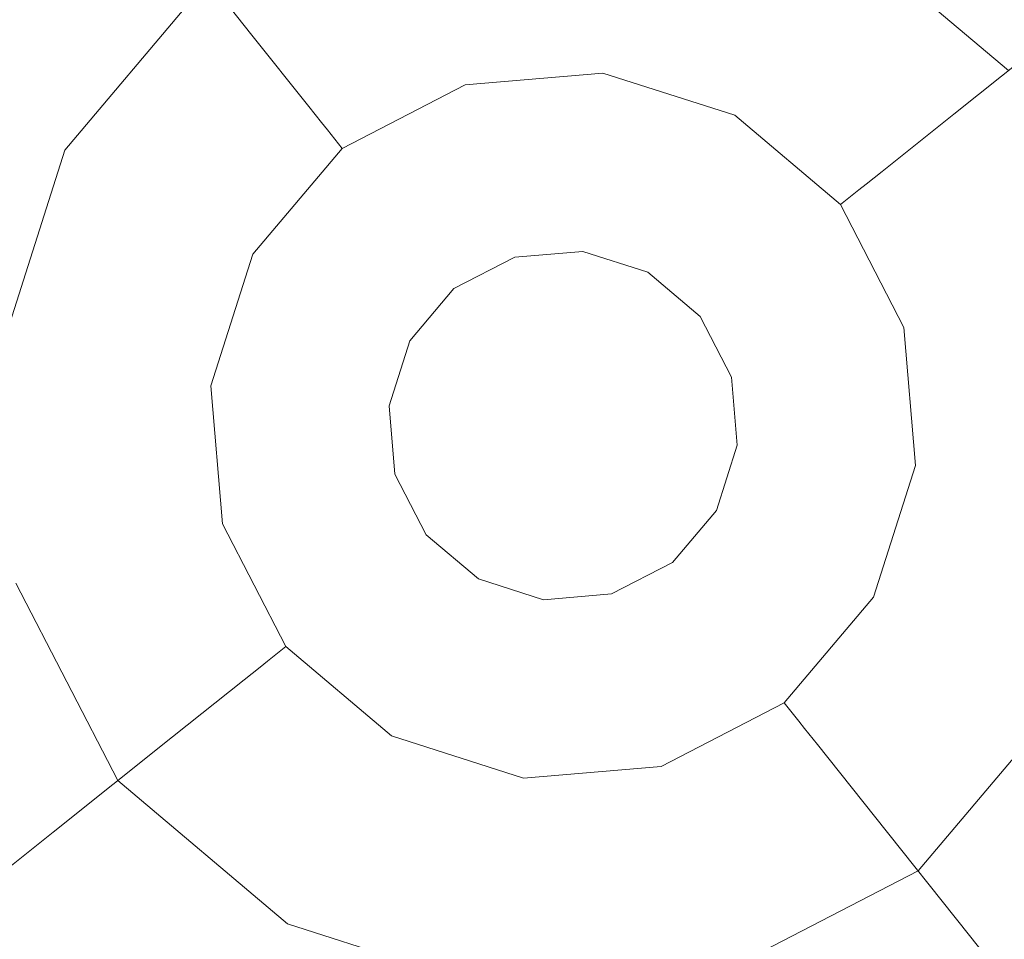
# Model space of a CAD drawing. Extents: x -98 to 245, y -488 to -1.
# Drawn here: x -74 to -70, y -463 to -460 of the extents above; entities that cross this region are included whole.
import ezdxf

# ---------------------------------------------------------------- set-up
doc = ezdxf.new("R2010")
doc.units = 0
doc.header["$LTSCALE"] = 500
doc.header["$MEASUREMENT"] = 0
doc.layers.add('EXC-BLACK', color=7, linetype='Continuous')
doc.layers.add('EXC-DYSZA', color=7, linetype='Continuous')

msp = doc.modelspace()

# ---------------------------------------------------------------- linework, layer by layer
at = {"layer": 'EXC-BLACK', "lineweight": 9, "invisible_edges": 15}
for points in [[(-72.731, -430.3145, 873.4911), (-72.731, -462.3377, 873.4911), (-84.1802, -430.3145, 873.4911), (-72.731, -430.3145, 873.4911)], [(-84.1802, -430.3145, 873.4911), (-72.731, -462.3377, 873.4911), (-84.1802, -462.3388, 873.4911), (-84.1802, -430.3145, 873.4911)], [(-40.706, -430.3145, 873.4911), (-40.706, -462.3346, 873.4911), (-72.731, -430.3145, 873.4911), (-40.706, -430.3145, 873.4911)], [(-72.731, -430.3145, 873.4911), (-40.706, -462.3346, 873.4911), (-72.731, -462.3377, 873.4911), (-72.731, -430.3145, 873.4911)], [(-74.4746, -464.0831, 884.4419), (-65.6714, -455.2799, 884.4453), (-74.4686, -454.4924, 884.4434), (-74.4746, -464.0831, 884.4419)], [(-64.884, -464.0771, 884.4434), (-65.6714, -455.2799, 884.4453), (-74.4746, -464.0831, 884.4419), (-64.884, -464.0771, 884.4434)], [(-72.731, -473.7814, 873.4911), (-84.1802, -462.3388, 873.4911), (-72.731, -462.3377, 873.4911), (-72.731, -473.7814, 873.4911)], [(-84.1802, -473.7858, 873.4911), (-84.1802, -462.3388, 873.4911), (-72.731, -473.7814, 873.4911), (-84.1802, -473.7858, 873.4911)], [(-40.706, -473.7691, 873.4911), (-72.731, -473.7814, 873.4911), (-40.706, -462.3346, 873.4911), (-40.706, -473.7691, 873.4911)], [(-40.706, -462.3346, 873.4911), (-72.731, -473.7814, 873.4911), (-72.731, -462.3377, 873.4911), (-40.706, -462.3346, 873.4911)]]:
    msp.add_3dface(points, dxfattribs=at)
at = {"layer": 'EXC-DYSZA', "lineweight": 9}
for points, invisible_edges in [([(-70.9384, -459.7752, 873.4909), (-70.3503, -460.2718, 873.4909), (-70.4413, -458.8763, 873.4909), (-70.9384, -459.7752, 873.4909)], 14), ([(-70.4413, -458.8763, 873.4909), (-70.3503, -460.2718, 873.4909), (-69.5471, -459.6316, 873.4909), (-70.4413, -458.8763, 873.4909)], 15), ([(-73.6194, -460.5469, 873.4909), (-73.7629, -459.1556, 873.4909), (-74.5183, -460.0498, 873.4909), (-73.6194, -460.5469, 873.4909)], 15), ([(-73.1227, -459.9588, 873.4909), (-73.7629, -459.1556, 873.4909), (-73.6194, -460.5469, 873.4909), (-73.1227, -459.9588, 873.4909)], 11), ([(-72.5181, -459.3303, 871.941), (-72.9716, -460.1484, 870.8909), (-73.3013, -459.7347, 871.941), (-72.5181, -459.3303, 871.941)], 15), ([(-72.3717, -459.8386, 870.8909), (-72.9716, -460.1484, 870.8909), (-72.5181, -459.3303, 871.941), (-72.3717, -459.8386, 870.8909)], 15), ([(-74.5183, -460.0498, 872.991), (-73.3013, -459.7347, 871.941), (-73.8703, -460.4082, 871.941), (-74.5183, -460.0498, 872.991)], 15), ([(-73.3013, -459.7347, 871.941), (-73.4073, -460.6641, 870.8909), (-73.8703, -460.4082, 871.941), (-73.3013, -459.7347, 871.941)], 15), ([(-72.9716, -460.1484, 870.8909), (-73.4073, -460.6641, 870.8909), (-73.3013, -459.7347, 871.941), (-72.9716, -460.1484, 870.8909)], 11), ([(-72.3717, -459.8386, 870.8909), (-71.6989, -459.7821, 870.8909), (-72.284, -460.1436, 869.8408), (-72.3717, -459.8386, 870.8909)], 15), ([(-72.284, -460.1436, 869.8408), (-71.6989, -459.7821, 870.8909), (-71.7346, -460.0975, 869.8408), (-72.284, -460.1436, 869.8408)], 15), ([(-71.6989, -459.7821, 870.8909), (-71.0556, -459.9873, 870.8909), (-71.7346, -460.0975, 869.8408), (-71.6989, -459.7821, 870.8909)], 15), ([(-72.9716, -460.1484, 870.8909), (-72.3717, -459.8386, 870.8909), (-72.7738, -460.3966, 869.8408), (-72.9716, -460.1484, 870.8909)], 11), ([(-72.7738, -460.3966, 869.8408), (-72.3717, -459.8386, 870.8909), (-72.284, -460.1436, 869.8408), (-72.7738, -460.3966, 869.8408)], 15), ([(-71.7346, -460.0975, 869.8408), (-71.0556, -459.9873, 870.8909), (-71.2092, -460.2649, 869.8408), (-71.7346, -460.0975, 869.8408)], 15), ([(-71.0556, -459.9873, 870.8909), (-70.5398, -460.4229, 870.8909), (-71.2092, -460.2649, 869.8408), (-71.0556, -459.9873, 870.8909)], 15), ([(-70.5398, -460.4229, 870.8909), (-71.0556, -459.9873, 870.8909), (-70.1262, -460.0932, 871.941), (-70.5398, -460.4229, 870.8909)], 11), ([(-73.6194, -460.5469, 873.4909), (-74.5183, -460.0498, 873.4909), (-73.8533, -461.2802, 873.4909), (-73.6194, -460.5469, 873.4909)], 11), ([(-69.7217, -460.8765, 871.941), (-70.5398, -460.4229, 870.8909), (-70.1262, -460.0932, 871.941), (-69.7217, -460.8765, 871.941)], 15), ([(-71.7346, -460.0975, 869.8408), (-72.2643, -460.2116, 869.1391), (-72.284, -460.1436, 869.8408), (-71.7346, -460.0975, 869.8408)], 15), ([(-71.7425, -460.1677, 869.1391), (-72.2643, -460.2116, 869.1391), (-71.7346, -460.0975, 869.8408), (-71.7425, -460.1677, 869.1391)], 15), ([(-71.2092, -460.2649, 869.8408), (-71.7425, -460.1677, 869.1391), (-71.7346, -460.0975, 869.8408), (-71.2092, -460.2649, 869.8408)], 15), ([(-73.4073, -460.6641, 870.8909), (-72.9716, -460.1484, 870.8909), (-73.1297, -460.8178, 869.8408), (-73.4073, -460.6641, 870.8909)], 15), ([(-73.1297, -460.8178, 869.8408), (-72.9716, -460.1484, 870.8909), (-72.7738, -460.3966, 869.8408), (-73.1297, -460.8178, 869.8408)], 15), ([(-72.284, -460.1436, 869.8408), (-72.7297, -460.4519, 869.1391), (-72.7738, -460.3966, 869.8408), (-72.284, -460.1436, 869.8408)], 15), ([(-72.2643, -460.2116, 869.1391), (-72.7297, -460.4519, 869.1391), (-72.284, -460.1436, 869.8408), (-72.2643, -460.2116, 869.1391)], 15), ([(-72.2643, -460.2116, 869.1391), (-71.7425, -460.1677, 869.1391), (-72.2553, -460.243, 868.9975), (-72.2643, -460.2116, 869.1391)], 15), ([(-72.2553, -460.243, 868.9975), (-71.7425, -460.1677, 869.1391), (-71.7462, -460.2002, 868.9975), (-72.2553, -460.243, 868.9975)], 15), ([(-71.7425, -460.1677, 869.1391), (-71.2592, -460.3554, 868.9975), (-71.7462, -460.2002, 868.9975), (-71.7425, -460.1677, 869.1391)], 15), ([(-71.2435, -460.3268, 869.1391), (-71.7425, -460.1677, 869.1391), (-71.2092, -460.2649, 869.8408), (-71.2435, -460.3268, 869.1391)], 15), ([(-71.2435, -460.3268, 869.1391), (-71.2592, -460.3554, 868.9975), (-71.7425, -460.1677, 869.1391), (-71.2435, -460.3268, 869.1391)], 15), ([(-72.2643, -460.2116, 869.1391), (-72.7094, -460.4774, 868.9975), (-72.7297, -460.4519, 869.1391), (-72.2643, -460.2116, 869.1391)], 15), ([(-72.2553, -460.243, 868.9975), (-72.7094, -460.4774, 868.9975), (-72.2643, -460.2116, 869.1391), (-72.2553, -460.243, 868.9975)], 15), ([(-71.7552, -460.2807, 868.8779), (-72.2553, -460.243, 868.9975), (-71.7462, -460.2002, 868.9975), (-71.7552, -460.2807, 868.8779)], 15), ([(-71.2592, -460.3554, 868.9975), (-71.7552, -460.2807, 868.8779), (-71.7462, -460.2002, 868.9975), (-71.2592, -460.3554, 868.9975)], 15), ([(-72.2553, -460.243, 868.9975), (-72.2328, -460.3209, 868.8779), (-72.7094, -460.4774, 868.9975), (-72.2553, -460.243, 868.9975)], 15), ([(-72.2328, -460.3209, 868.8779), (-72.2553, -460.243, 868.9975), (-71.7552, -460.2807, 868.8779), (-72.2328, -460.3209, 868.8779)], 11), ([(-70.788, -460.6207, 869.8408), (-71.2435, -460.3268, 869.1391), (-71.2092, -460.2649, 869.8408), (-70.788, -460.6207, 869.8408)], 15), ([(-71.2092, -460.2649, 869.8408), (-70.5398, -460.4229, 870.8909), (-70.788, -460.6207, 869.8408), (-71.2092, -460.2649, 869.8408)], 15), ([(-71.7695, -460.4071, 868.8093), (-72.2328, -460.3209, 868.8779), (-71.7552, -460.2807, 868.8779), (-71.7695, -460.4071, 868.8093)], 15), ([(-71.7695, -460.4071, 868.8093), (-71.7552, -460.2807, 868.8779), (-71.36, -460.5377, 868.8093), (-71.7695, -460.4071, 868.8093)], 15), ([(-71.2985, -460.4264, 868.8779), (-71.7552, -460.2807, 868.8779), (-71.2592, -460.3554, 868.9975), (-71.2985, -460.4264, 868.8779)], 14), ([(-71.36, -460.5377, 868.8093), (-71.7552, -460.2807, 868.8779), (-71.2985, -460.4264, 868.8779), (-71.36, -460.5377, 868.8093)], 15), ([(-72.7094, -460.4774, 868.9975), (-72.2328, -460.3209, 868.8779), (-72.6587, -460.541, 868.8779), (-72.7094, -460.4774, 868.9975)], 15), ([(-72.1977, -460.4431, 868.8093), (-72.6587, -460.541, 868.8779), (-72.2328, -460.3209, 868.8779), (-72.1977, -460.4431, 868.8093)], 13), ([(-72.1977, -460.4431, 868.8093), (-72.2328, -460.3209, 868.8779), (-71.7695, -460.4071, 868.8093), (-72.1977, -460.4431, 868.8093)], 15), ([(-71.2435, -460.3268, 869.1391), (-70.8434, -460.6649, 869.1391), (-71.2592, -460.3554, 868.9975), (-71.2435, -460.3268, 869.1391)], 15), ([(-70.8434, -460.6649, 869.1391), (-71.2435, -460.3268, 869.1391), (-70.788, -460.6207, 869.8408), (-70.8434, -460.6649, 869.1391)], 11), ([(-71.2592, -460.3554, 868.9975), (-70.8689, -460.6852, 868.9975), (-71.2985, -460.4264, 868.8779), (-71.2592, -460.3554, 868.9975)], 15), ([(-71.2592, -460.3554, 868.9975), (-70.8434, -460.6649, 869.1391), (-70.8689, -460.6852, 868.9975), (-71.2592, -460.3554, 868.9975)], 15), ([(-72.7738, -460.3966, 869.8408), (-73.0677, -460.8519, 869.1391), (-73.1297, -460.8178, 869.8408), (-72.7738, -460.3966, 869.8408)], 15), ([(-72.7297, -460.4519, 869.1391), (-73.0677, -460.8519, 869.1391), (-72.7738, -460.3966, 869.8408), (-72.7297, -460.4519, 869.1391)], 11), ([(-73.8703, -460.4082, 871.941), (-73.6125, -461.3074, 870.8909), (-74.1382, -461.2481, 871.941), (-73.8703, -460.4082, 871.941)], 15), ([(-73.4073, -460.6641, 870.8909), (-73.6125, -461.3074, 870.8909), (-73.8703, -460.4082, 871.941), (-73.4073, -460.6641, 870.8909)], 15), ([(-71.7695, -460.4071, 868.8093), (-72.1578, -460.5816, 868.7909), (-72.1977, -460.4431, 868.8093), (-71.7695, -460.4071, 868.8093)], 15), ([(-71.7856, -460.5503, 868.7909), (-72.1578, -460.5816, 868.7909), (-71.7695, -460.4071, 868.8093), (-71.7856, -460.5503, 868.7909)], 15), ([(-71.36, -460.5377, 868.8093), (-71.7856, -460.5503, 868.7909), (-71.7695, -460.4071, 868.8093), (-71.36, -460.5377, 868.8093)], 15), ([(-71.2985, -460.4264, 868.8779), (-71.0317, -460.815, 868.8093), (-71.36, -460.5377, 868.8093), (-71.2985, -460.4264, 868.8779)], 15), ([(-70.9323, -460.7358, 868.8779), (-71.0317, -460.815, 868.8093), (-71.2985, -460.4264, 868.8779), (-70.9323, -460.7358, 868.8779)], 11), ([(-71.2985, -460.4264, 868.8779), (-70.8689, -460.6852, 868.9975), (-70.9323, -460.7358, 868.8779), (-71.2985, -460.4264, 868.8779)], 15), ([(-70.5398, -460.4229, 870.8909), (-70.2301, -461.0228, 870.8909), (-70.788, -460.6207, 869.8408), (-70.5398, -460.4229, 870.8909)], 11), ([(-70.2301, -461.0228, 870.8909), (-70.5398, -460.4229, 870.8909), (-69.7217, -460.8765, 871.941), (-70.2301, -461.0228, 870.8909)], 15), ([(-73.0677, -460.8519, 869.1391), (-72.7297, -460.4519, 869.1391), (-73.039, -460.8678, 868.9975), (-73.0677, -460.8519, 869.1391)], 15), ([(-73.039, -460.8678, 868.9975), (-72.7297, -460.4519, 869.1391), (-72.7094, -460.4774, 868.9975), (-73.039, -460.8678, 868.9975)], 13), ([(-72.5796, -460.6403, 868.8093), (-72.6587, -460.541, 868.8779), (-72.1977, -460.4431, 868.8093), (-72.5796, -460.6403, 868.8093)], 15), ([(-72.5796, -460.6403, 868.8093), (-72.1977, -460.4431, 868.8093), (-72.4898, -460.7531, 868.7909), (-72.5796, -460.6403, 868.8093)], 15), ([(-72.4898, -460.7531, 868.7909), (-72.1977, -460.4431, 868.8093), (-72.1578, -460.5816, 868.7909), (-72.4898, -460.7531, 868.7909)], 15), ([(-72.7094, -460.4774, 868.9975), (-72.6587, -460.541, 868.8779), (-73.039, -460.8678, 868.9975), (-72.7094, -460.4774, 868.9975)], 14), ([(-71.4298, -460.6638, 868.7909), (-71.7856, -460.5503, 868.7909), (-71.36, -460.5377, 868.8093), (-71.4298, -460.6638, 868.7909)], 15), ([(-71.0317, -460.815, 868.8093), (-71.4298, -460.6638, 868.7909), (-71.36, -460.5377, 868.8093), (-71.0317, -460.815, 868.8093)], 15), ([(-73.039, -460.8678, 868.9975), (-72.6587, -460.541, 868.8779), (-72.9682, -460.9071, 868.8779), (-73.039, -460.8678, 868.9975)], 15), ([(-72.5796, -460.6403, 868.8093), (-72.9682, -460.9071, 868.8779), (-72.6587, -460.541, 868.8779), (-72.5796, -460.6403, 868.8093)], 13), ([(-72.1578, -460.5816, 868.7909), (-71.7856, -460.5503, 868.7909), (-72.0609, -460.9182, 868.7909), (-72.1578, -460.5816, 868.7909)], 15), ([(-72.0609, -460.9182, 868.7909), (-71.7856, -460.5503, 868.7909), (-71.825, -460.8983, 868.7909), (-72.0609, -460.9182, 868.7909)], 11), ([(-71.7856, -460.5503, 868.7909), (-71.4298, -460.6638, 868.7909), (-71.825, -460.8983, 868.7909), (-71.7856, -460.5503, 868.7909)], 15), ([(-72.4898, -460.7531, 868.7909), (-72.1578, -460.5816, 868.7909), (-72.2714, -461.0269, 868.7909), (-72.4898, -460.7531, 868.7909)], 15), ([(-72.2714, -461.0269, 868.7909), (-72.1578, -460.5816, 868.7909), (-72.0609, -460.9182, 868.7909), (-72.2714, -461.0269, 868.7909)], 11), ([(-72.8568, -460.9685, 868.8093), (-72.9682, -460.9071, 868.8779), (-72.5796, -460.6403, 868.8093), (-72.8568, -460.9685, 868.8093)], 15), ([(-72.8568, -460.9685, 868.8093), (-72.5796, -460.6403, 868.8093), (-72.7307, -461.0383, 868.7909), (-72.8568, -460.9685, 868.8093)], 15), ([(-72.7307, -461.0383, 868.7909), (-72.5796, -460.6403, 868.8093), (-72.4898, -460.7531, 868.7909), (-72.7307, -461.0383, 868.7909)], 15), ([(-70.5351, -461.1106, 869.8408), (-70.8434, -460.6649, 869.1391), (-70.788, -460.6207, 869.8408), (-70.5351, -461.1106, 869.8408)], 15), ([(-70.788, -460.6207, 869.8408), (-70.2301, -461.0228, 870.8909), (-70.5351, -461.1106, 869.8408), (-70.788, -460.6207, 869.8408)], 15), ([(-73.6125, -461.3074, 870.8909), (-73.4073, -460.6641, 870.8909), (-73.2971, -461.343, 869.8408), (-73.6125, -461.3074, 870.8909)], 15), ([(-73.2971, -461.343, 869.8408), (-73.4073, -460.6641, 870.8909), (-73.1297, -460.8178, 869.8408), (-73.2971, -461.343, 869.8408)], 15), ([(-71.825, -460.8983, 868.7909), (-71.4298, -460.6638, 868.7909), (-71.5993, -460.9703, 868.7909), (-71.825, -460.8983, 868.7909)], 11), ([(-71.4298, -460.6638, 868.7909), (-71.1445, -460.9048, 868.7909), (-71.5993, -460.9703, 868.7909), (-71.4298, -460.6638, 868.7909)], 15), ([(-71.1445, -460.9048, 868.7909), (-71.4298, -460.6638, 868.7909), (-71.0317, -460.815, 868.8093), (-71.1445, -460.9048, 868.7909)], 15), ([(-70.8434, -460.6649, 869.1391), (-70.603, -461.1303, 869.1391), (-70.8689, -460.6852, 868.9975), (-70.8434, -460.6649, 869.1391)], 11), ([(-70.603, -461.1303, 869.1391), (-70.8434, -460.6649, 869.1391), (-70.5351, -461.1106, 869.8408), (-70.603, -461.1303, 869.1391)], 15), ([(-70.8689, -460.6852, 868.9975), (-70.6346, -461.1392, 868.9975), (-70.9323, -460.7358, 868.8779), (-70.8689, -460.6852, 868.9975)], 11), ([(-70.8689, -460.6852, 868.9975), (-70.603, -461.1303, 869.1391), (-70.6346, -461.1392, 868.9975), (-70.8689, -460.6852, 868.9975)], 15), ([(-70.9323, -460.7358, 868.8779), (-70.8346, -461.1968, 868.8093), (-71.0317, -460.815, 868.8093), (-70.9323, -460.7358, 868.8779)], 15), ([(-70.7124, -461.1618, 868.8779), (-70.8346, -461.1968, 868.8093), (-70.9323, -460.7358, 868.8779), (-70.7124, -461.1618, 868.8779)], 11), ([(-70.9323, -460.7358, 868.8779), (-70.6346, -461.1392, 868.9975), (-70.7124, -461.1618, 868.8779), (-70.9323, -460.7358, 868.8779)], 15), ([(-72.7307, -461.0383, 868.7909), (-72.4898, -460.7531, 868.7909), (-72.4242, -461.2078, 868.7909), (-72.7307, -461.0383, 868.7909)], 15), ([(-72.4242, -461.2078, 868.7909), (-72.4898, -460.7531, 868.7909), (-72.2714, -461.0269, 868.7909), (-72.4242, -461.2078, 868.7909)], 11), ([(-73.1297, -460.8178, 869.8408), (-73.2269, -461.3509, 869.1391), (-73.2971, -461.343, 869.8408), (-73.1297, -460.8178, 869.8408)], 15), ([(-73.0677, -460.8519, 869.1391), (-73.2269, -461.3509, 869.1391), (-73.1297, -460.8178, 869.8408), (-73.0677, -460.8519, 869.1391)], 15), ([(-70.8346, -461.1968, 868.8093), (-71.1445, -460.9048, 868.7909), (-71.0317, -460.815, 868.8093), (-70.8346, -461.1968, 868.8093)], 15), ([(-73.0677, -460.8519, 869.1391), (-73.1944, -461.3546, 868.9975), (-73.2269, -461.3509, 869.1391), (-73.0677, -460.8519, 869.1391)], 15), ([(-73.039, -460.8678, 868.9975), (-73.1944, -461.3546, 868.9975), (-73.0677, -460.8519, 869.1391), (-73.039, -460.8678, 868.9975)], 15), ([(-73.039, -460.8678, 868.9975), (-72.9682, -460.9071, 868.8779), (-73.1944, -461.3546, 868.9975), (-73.039, -460.8678, 868.9975)], 15), ([(-73.1944, -461.3546, 868.9975), (-72.9682, -460.9071, 868.8779), (-73.1138, -461.3637, 868.8779), (-73.1944, -461.3546, 868.9975)], 15), ([(-72.9682, -460.9071, 868.8779), (-72.8568, -460.9685, 868.8093), (-73.1138, -461.3637, 868.8779), (-72.9682, -460.9071, 868.8779)], 11), ([(-72.0609, -460.9182, 869.4177), (-72.0609, -460.9182, 868.7909), (-71.825, -460.8983, 869.4177), (-72.0609, -460.9182, 869.4177)], 11), ([(-71.825, -460.8983, 869.4177), (-72.0609, -460.9182, 868.7909), (-71.825, -460.8983, 868.7909), (-71.825, -460.8983, 869.4177)], 15), ([(-71.825, -460.8983, 869.4177), (-71.825, -460.8983, 868.7909), (-71.5993, -460.9703, 869.4177), (-71.825, -460.8983, 869.4177)], 11), ([(-71.5993, -460.9703, 869.4177), (-71.825, -460.8983, 868.7909), (-71.5993, -460.9703, 868.7909), (-71.5993, -460.9703, 869.4177)], 15), ([(-71.5993, -460.9703, 868.7909), (-71.1445, -460.9048, 868.7909), (-71.4184, -461.1232, 868.7909), (-71.5993, -460.9703, 868.7909)], 11), ([(-71.1445, -460.9048, 868.7909), (-70.9731, -461.2368, 868.7909), (-71.4184, -461.1232, 868.7909), (-71.1445, -460.9048, 868.7909)], 15), ([(-70.9731, -461.2368, 868.7909), (-71.1445, -460.9048, 868.7909), (-70.8346, -461.1968, 868.8093), (-70.9731, -461.2368, 868.7909)], 15), ([(-72.2714, -461.0269, 869.4177), (-72.2714, -461.0269, 868.7909), (-72.0609, -460.9182, 869.4177), (-72.2714, -461.0269, 869.4177)], 10), ([(-72.0609, -460.9182, 869.4177), (-72.2714, -461.0269, 868.7909), (-72.0609, -460.9182, 868.7909), (-72.0609, -460.9182, 869.4177)], 15), ([(-73.1138, -461.3637, 868.8779), (-72.8568, -460.9685, 868.8093), (-72.9874, -461.3781, 868.8093), (-73.1138, -461.3637, 868.8779)], 15), ([(-72.7307, -461.0383, 868.7909), (-72.9874, -461.3781, 868.8093), (-72.8568, -460.9685, 868.8093), (-72.7307, -461.0383, 868.7909)], 15), ([(-71.5993, -460.9703, 869.4177), (-71.5993, -460.9703, 868.7909), (-71.4184, -461.1232, 869.4177), (-71.5993, -460.9703, 869.4177)], 11), ([(-71.4184, -461.1232, 869.4177), (-71.5993, -460.9703, 868.7909), (-71.4184, -461.1232, 868.7909), (-71.4184, -461.1232, 869.4177)], 11), ([(-72.8443, -461.3941, 868.7909), (-72.9874, -461.3781, 868.8093), (-72.7307, -461.0383, 868.7909), (-72.8443, -461.3941, 868.7909)], 15), ([(-72.8443, -461.3941, 868.7909), (-72.7307, -461.0383, 868.7909), (-72.4962, -461.4334, 868.7909), (-72.8443, -461.3941, 868.7909)], 15), ([(-72.4962, -461.4334, 868.7909), (-72.7307, -461.0383, 868.7909), (-72.4242, -461.2078, 868.7909), (-72.4962, -461.4334, 868.7909)], 11), ([(-72.4242, -461.2078, 869.4177), (-72.4242, -461.2078, 868.7909), (-72.2714, -461.0269, 869.4177), (-72.4242, -461.2078, 869.4177)], 11), ([(-72.2714, -461.0269, 869.4177), (-72.4242, -461.2078, 868.7909), (-72.2714, -461.0269, 868.7909), (-72.2714, -461.0269, 869.4177)], 15), ([(-70.2301, -461.0228, 870.8909), (-70.1735, -461.6956, 870.8909), (-70.5351, -461.1106, 869.8408), (-70.2301, -461.0228, 870.8909)], 15), ([(-70.4889, -461.66, 869.8408), (-70.603, -461.1303, 869.1391), (-70.5351, -461.1106, 869.8408), (-70.4889, -461.66, 869.8408)], 15), ([(-70.5351, -461.1106, 869.8408), (-70.1735, -461.6956, 870.8909), (-70.4889, -461.66, 869.8408), (-70.5351, -461.1106, 869.8408)], 15), ([(-71.3098, -461.3336, 868.7909), (-71.3098, -461.3336, 869.4177), (-71.4184, -461.1232, 868.7909), (-71.3098, -461.3336, 868.7909)], 11), ([(-71.4184, -461.1232, 868.7909), (-70.9731, -461.2368, 868.7909), (-71.3098, -461.3336, 868.7909), (-71.4184, -461.1232, 868.7909)], 15), ([(-71.4184, -461.1232, 868.7909), (-71.3098, -461.3336, 869.4177), (-71.4184, -461.1232, 869.4177), (-71.4184, -461.1232, 868.7909)], 13), ([(-70.6346, -461.1392, 868.9975), (-70.5916, -461.6484, 868.9975), (-70.7124, -461.1618, 868.8779), (-70.6346, -461.1392, 868.9975)], 15), ([(-70.603, -461.1303, 869.1391), (-70.5591, -461.6521, 869.1391), (-70.6346, -461.1392, 868.9975), (-70.603, -461.1303, 869.1391)], 15), ([(-70.6346, -461.1392, 868.9975), (-70.5591, -461.6521, 869.1391), (-70.5916, -461.6484, 868.9975), (-70.6346, -461.1392, 868.9975)], 15), ([(-70.5591, -461.6521, 869.1391), (-70.603, -461.1303, 869.1391), (-70.4889, -461.66, 869.8408), (-70.5591, -461.6521, 869.1391)], 15), ([(-70.8346, -461.1968, 868.8093), (-70.7124, -461.1618, 868.8779), (-70.7985, -461.6251, 868.8093), (-70.8346, -461.1968, 868.8093)], 15), ([(-70.7985, -461.6251, 868.8093), (-70.7124, -461.1618, 868.8779), (-70.6722, -461.6394, 868.8779), (-70.7985, -461.6251, 868.8093)], 13), ([(-70.7124, -461.1618, 868.8779), (-70.5916, -461.6484, 868.9975), (-70.6722, -461.6394, 868.8779), (-70.7124, -461.1618, 868.8779)], 15), ([(-72.4962, -461.4334, 869.4177), (-72.4962, -461.4334, 868.7909), (-72.4242, -461.2078, 869.4177), (-72.4962, -461.4334, 869.4177)], 11), ([(-72.4242, -461.2078, 869.4177), (-72.4962, -461.4334, 868.7909), (-72.4242, -461.2078, 868.7909), (-72.4242, -461.2078, 869.4177)], 15), ([(-70.7985, -461.6251, 868.8093), (-70.9731, -461.2368, 868.7909), (-70.8346, -461.1968, 868.8093), (-70.7985, -461.6251, 868.8093)], 15), ([(-74.1382, -461.2481, 871.941), (-73.6125, -461.3074, 870.8909), (-74.0643, -462.1265, 871.941), (-74.1382, -461.2481, 871.941)], 15), ([(-70.9731, -461.2368, 868.7909), (-70.9418, -461.6089, 868.7909), (-71.3098, -461.3336, 868.7909), (-70.9731, -461.2368, 868.7909)], 15), ([(-70.9418, -461.6089, 868.7909), (-70.9731, -461.2368, 868.7909), (-70.7985, -461.6251, 868.8093), (-70.9418, -461.6089, 868.7909)], 15), ([(-74.0643, -462.1265, 871.941), (-73.6125, -461.3074, 870.8909), (-73.556, -461.9802, 870.8909), (-74.0643, -462.1265, 871.941)], 15), ([(-73.556, -461.9802, 870.8909), (-73.6125, -461.3074, 870.8909), (-73.2509, -461.8924, 869.8408), (-73.556, -461.9802, 870.8909)], 15), ([(-73.2509, -461.8924, 869.8408), (-73.6125, -461.3074, 870.8909), (-73.2971, -461.343, 869.8408), (-73.2509, -461.8924, 869.8408)], 15), ([(-73.2971, -461.343, 869.8408), (-73.2269, -461.3509, 869.1391), (-73.2509, -461.8924, 869.8408), (-73.2971, -461.343, 869.8408)], 15), ([(-73.2509, -461.8924, 869.8408), (-73.2269, -461.3509, 869.1391), (-73.183, -461.8728, 869.1391), (-73.2509, -461.8924, 869.8408)], 15), ([(-73.1944, -461.3546, 868.9975), (-73.183, -461.8728, 869.1391), (-73.2269, -461.3509, 869.1391), (-73.1944, -461.3546, 868.9975)], 15), ([(-73.1516, -461.8638, 868.9975), (-73.183, -461.8728, 869.1391), (-73.1944, -461.3546, 868.9975), (-73.1516, -461.8638, 868.9975)], 15), ([(-73.1944, -461.3546, 868.9975), (-73.1138, -461.3637, 868.8779), (-73.1516, -461.8638, 868.9975), (-73.1944, -461.3546, 868.9975)], 15), ([(-71.3098, -461.3336, 869.4177), (-71.3098, -461.3336, 868.7909), (-71.2898, -461.5696, 869.4177), (-71.3098, -461.3336, 869.4177)], 11), ([(-71.3098, -461.3336, 868.7909), (-70.9418, -461.6089, 868.7909), (-71.2898, -461.5696, 868.7909), (-71.3098, -461.3336, 868.7909)], 11), ([(-71.2898, -461.5696, 869.4177), (-71.3098, -461.3336, 868.7909), (-71.2898, -461.5696, 868.7909), (-71.2898, -461.5696, 869.4177)], 15), ([(-73.1516, -461.8638, 868.9975), (-73.1138, -461.3637, 868.8779), (-73.0737, -461.8414, 868.8779), (-73.1516, -461.8638, 868.9975)], 15), ([(-73.1138, -461.3637, 868.8779), (-72.9874, -461.3781, 868.8093), (-73.0737, -461.8414, 868.8779), (-73.1138, -461.3637, 868.8779)], 11), ([(-73.0737, -461.8414, 868.8779), (-72.9874, -461.3781, 868.8093), (-72.9514, -461.8063, 868.8093), (-73.0737, -461.8414, 868.8779)], 15), ([(-72.9514, -461.8063, 868.8093), (-72.9874, -461.3781, 868.8093), (-72.8129, -461.7663, 868.7909), (-72.9514, -461.8063, 868.8093)], 15), ([(-72.8129, -461.7663, 868.7909), (-72.9874, -461.3781, 868.8093), (-72.8443, -461.3941, 868.7909), (-72.8129, -461.7663, 868.7909)], 15), ([(-72.4962, -461.4334, 868.7909), (-72.8129, -461.7663, 868.7909), (-72.8443, -461.3941, 868.7909), (-72.4962, -461.4334, 868.7909)], 15), ([(-72.4763, -461.6694, 868.7909), (-72.8129, -461.7663, 868.7909), (-72.4962, -461.4334, 868.7909), (-72.4763, -461.6694, 868.7909)], 11), ([(-72.4763, -461.6694, 869.4177), (-72.4763, -461.6694, 868.7909), (-72.4962, -461.4334, 869.4177), (-72.4763, -461.6694, 869.4177)], 11), ([(-72.4962, -461.4334, 869.4177), (-72.4763, -461.6694, 868.7909), (-72.4962, -461.4334, 868.7909), (-72.4962, -461.4334, 869.4177)], 15), ([(-71.3619, -461.7952, 868.7909), (-71.3619, -461.7952, 869.4177), (-71.2898, -461.5696, 868.7909), (-71.3619, -461.7952, 868.7909)], 11), ([(-71.2898, -461.5696, 868.7909), (-71.0554, -461.9647, 868.7909), (-71.3619, -461.7952, 868.7909), (-71.2898, -461.5696, 868.7909)], 15), ([(-71.2898, -461.5696, 868.7909), (-71.3619, -461.7952, 869.4177), (-71.2898, -461.5696, 869.4177), (-71.2898, -461.5696, 868.7909)], 13), ([(-70.9418, -461.6089, 868.7909), (-71.0554, -461.9647, 868.7909), (-71.2898, -461.5696, 868.7909), (-70.9418, -461.6089, 868.7909)], 15), ([(-70.7985, -461.6251, 868.8093), (-71.0554, -461.9647, 868.7909), (-70.9418, -461.6089, 868.7909), (-70.7985, -461.6251, 868.8093)], 15), ([(-70.9292, -462.0345, 868.8093), (-71.0554, -461.9647, 868.7909), (-70.7985, -461.6251, 868.8093), (-70.9292, -462.0345, 868.8093)], 15), ([(-70.7985, -461.6251, 868.8093), (-70.6722, -461.6394, 868.8779), (-70.9292, -462.0345, 868.8093), (-70.7985, -461.6251, 868.8093)], 15), ([(-70.9292, -462.0345, 868.8093), (-70.6722, -461.6394, 868.8779), (-70.8179, -462.096, 868.8779), (-70.9292, -462.0345, 868.8093)], 15), ([(-70.6722, -461.6394, 868.8779), (-70.5916, -461.6484, 868.9975), (-70.8179, -462.096, 868.8779), (-70.6722, -461.6394, 868.8779)], 11), ([(-70.8179, -462.096, 868.8779), (-70.5916, -461.6484, 868.9975), (-70.7469, -462.1352, 868.9975), (-70.8179, -462.096, 868.8779)], 15), ([(-70.5916, -461.6484, 868.9975), (-70.7184, -462.1511, 869.1391), (-70.7469, -462.1352, 868.9975), (-70.5916, -461.6484, 868.9975)], 15), ([(-70.5591, -461.6521, 869.1391), (-70.7184, -462.1511, 869.1391), (-70.5916, -461.6484, 868.9975), (-70.5591, -461.6521, 869.1391)], 15), ([(-70.7184, -462.1511, 869.1391), (-70.5591, -461.6521, 869.1391), (-70.6564, -462.1853, 869.8408), (-70.7184, -462.1511, 869.1391)], 15), ([(-70.6564, -462.1853, 869.8408), (-70.5591, -461.6521, 869.1391), (-70.4889, -461.66, 869.8408), (-70.6564, -462.1853, 869.8408)], 15), ([(-70.4889, -461.66, 869.8408), (-70.3787, -462.3389, 870.8909), (-70.6564, -462.1853, 869.8408), (-70.4889, -461.66, 869.8408)], 15), ([(-70.1735, -461.6956, 870.8909), (-70.3787, -462.3389, 870.8909), (-70.4889, -461.66, 869.8408), (-70.1735, -461.6956, 870.8909)], 15), ([(-72.4763, -461.6694, 868.7909), (-72.3676, -461.88, 868.7909), (-72.8129, -461.7663, 868.7909), (-72.4763, -461.6694, 868.7909)], 14), ([(-72.3676, -461.88, 868.7909), (-72.4763, -461.6694, 868.7909), (-72.3676, -461.88, 869.4177), (-72.3676, -461.88, 868.7909)], 11), ([(-72.3676, -461.88, 869.4177), (-72.4763, -461.6694, 868.7909), (-72.4763, -461.6694, 869.4177), (-72.3676, -461.88, 869.4177)], 11), ([(-70.3787, -462.3389, 870.8909), (-70.1735, -461.6956, 870.8909), (-69.9157, -462.5949, 871.941), (-70.3787, -462.3389, 870.8909)], 15), ([(-72.6415, -462.0982, 868.7909), (-72.9514, -461.8063, 868.8093), (-72.8129, -461.7663, 868.7909), (-72.6415, -462.0982, 868.7909)], 15), ([(-72.8129, -461.7663, 868.7909), (-72.3676, -461.88, 868.7909), (-72.6415, -462.0982, 868.7909), (-72.8129, -461.7663, 868.7909)], 15), ([(-71.3619, -461.7952, 869.4177), (-71.3619, -461.7952, 868.7909), (-71.5146, -461.9762, 869.4177), (-71.3619, -461.7952, 869.4177)], 11), ([(-71.3619, -461.7952, 868.7909), (-71.2963, -462.2501, 868.7909), (-71.5146, -461.9762, 868.7909), (-71.3619, -461.7952, 868.7909)], 11), ([(-71.5146, -461.9762, 869.4177), (-71.3619, -461.7952, 868.7909), (-71.5146, -461.9762, 868.7909), (-71.5146, -461.9762, 869.4177)], 15), ([(-71.0554, -461.9647, 868.7909), (-71.2963, -462.2501, 868.7909), (-71.3619, -461.7952, 868.7909), (-71.0554, -461.9647, 868.7909)], 15), ([(-72.9514, -461.8063, 868.8093), (-72.7542, -462.188, 868.8093), (-73.0737, -461.8414, 868.8779), (-72.9514, -461.8063, 868.8093)], 15), ([(-72.7542, -462.188, 868.8093), (-72.9514, -461.8063, 868.8093), (-72.6415, -462.0982, 868.7909), (-72.7542, -462.188, 868.8093)], 15), ([(-72.9172, -462.3178, 868.9975), (-73.183, -461.8728, 869.1391), (-73.1516, -461.8638, 868.9975), (-72.9172, -462.3178, 868.9975)], 15), ([(-73.0737, -461.8414, 868.8779), (-72.8536, -462.2673, 868.8779), (-73.1516, -461.8638, 868.9975), (-73.0737, -461.8414, 868.8779)], 14), ([(-73.1516, -461.8638, 868.9975), (-72.8536, -462.2673, 868.8779), (-72.9172, -462.3178, 868.9975), (-73.1516, -461.8638, 868.9975)], 13), ([(-73.0737, -461.8414, 868.8779), (-72.7542, -462.188, 868.8093), (-72.8536, -462.2673, 868.8779), (-73.0737, -461.8414, 868.8779)], 15), ([(-73.2509, -461.8924, 869.8408), (-72.9979, -462.3823, 869.8408), (-73.556, -461.9802, 870.8909), (-73.2509, -461.8924, 869.8408)], 15), ([(-72.9426, -462.3382, 869.1391), (-73.2509, -461.8924, 869.8408), (-73.183, -461.8728, 869.1391), (-72.9426, -462.3382, 869.1391)], 15), ([(-72.9979, -462.3823, 869.8408), (-73.2509, -461.8924, 869.8408), (-72.9426, -462.3382, 869.1391), (-72.9979, -462.3823, 869.8408)], 11), ([(-72.9426, -462.3382, 869.1391), (-73.183, -461.8728, 869.1391), (-72.9172, -462.3178, 868.9975), (-72.9426, -462.3382, 869.1391)], 11), ([(-72.3676, -461.88, 868.7909), (-72.3562, -462.3392, 868.7909), (-72.6415, -462.0982, 868.7909), (-72.3676, -461.88, 868.7909)], 15), ([(-72.1868, -462.0327, 868.7909), (-72.3562, -462.3392, 868.7909), (-72.3676, -461.88, 868.7909), (-72.1868, -462.0327, 868.7909)], 11), ([(-72.3676, -461.88, 868.7909), (-72.1868, -462.0327, 869.4177), (-72.1868, -462.0327, 868.7909), (-72.3676, -461.88, 868.7909)], 15), ([(-72.3676, -461.88, 869.4177), (-72.1868, -462.0327, 869.4177), (-72.3676, -461.88, 868.7909), (-72.3676, -461.88, 869.4177)], 14), ([(-71.2963, -462.2501, 868.7909), (-71.0554, -461.9647, 868.7909), (-71.2065, -462.3629, 868.8093), (-71.2963, -462.2501, 868.7909)], 15), ([(-71.2065, -462.3629, 868.8093), (-71.0554, -461.9647, 868.7909), (-70.9292, -462.0345, 868.8093), (-71.2065, -462.3629, 868.8093)], 15), ([(-73.556, -461.9802, 870.8909), (-73.2462, -462.5801, 870.8909), (-74.0643, -462.1265, 871.941), (-73.556, -461.9802, 870.8909)], 15), ([(-73.556, -461.9802, 870.8909), (-72.9979, -462.3823, 869.8408), (-73.2462, -462.5801, 870.8909), (-73.556, -461.9802, 870.8909)], 13), ([(-71.5146, -461.9762, 869.4177), (-71.5146, -461.9762, 868.7909), (-71.7251, -462.0848, 869.4177), (-71.5146, -461.9762, 869.4177)], 10), ([(-71.5146, -461.9762, 868.7909), (-71.6282, -462.4215, 868.7909), (-71.7251, -462.0848, 868.7909), (-71.5146, -461.9762, 868.7909)], 11), ([(-71.7251, -462.0848, 869.4177), (-71.5146, -461.9762, 868.7909), (-71.7251, -462.0848, 868.7909), (-71.7251, -462.0848, 869.4177)], 15), ([(-71.2963, -462.2501, 868.7909), (-71.6282, -462.4215, 868.7909), (-71.5146, -461.9762, 868.7909), (-71.2963, -462.2501, 868.7909)], 15), ([(-71.9612, -462.1047, 868.7909), (-72.3562, -462.3392, 868.7909), (-72.1868, -462.0327, 868.7909), (-71.9612, -462.1047, 868.7909)], 11), ([(-72.1868, -462.0327, 869.4177), (-71.9612, -462.1047, 869.4177), (-72.1868, -462.0327, 868.7909), (-72.1868, -462.0327, 869.4177)], 14), ([(-72.1868, -462.0327, 868.7909), (-71.9612, -462.1047, 869.4177), (-71.9612, -462.1047, 868.7909), (-72.1868, -462.0327, 868.7909)], 15), ([(-70.9292, -462.0345, 868.8093), (-70.8179, -462.096, 868.8779), (-71.2065, -462.3629, 868.8093), (-70.9292, -462.0345, 868.8093)], 15), ([(-73.4356, -462.7312, 873.4909), (-73.7888, -462.0473, 873.4909), (-74.2389, -463.3715, 873.4909), (-73.4356, -462.7312, 873.4909)], 14), ([(-72.7542, -462.188, 868.8093), (-72.6415, -462.0982, 868.7909), (-72.426, -462.4654, 868.8093), (-72.7542, -462.188, 868.8093)], 15), ([(-72.426, -462.4654, 868.8093), (-72.6415, -462.0982, 868.7909), (-72.3562, -462.3392, 868.7909), (-72.426, -462.4654, 868.8093)], 15), ([(-72.0004, -462.4527, 868.7909), (-72.3562, -462.3392, 868.7909), (-71.9612, -462.1047, 868.7909), (-72.0004, -462.4527, 868.7909)], 15), ([(-71.6282, -462.4215, 868.7909), (-72.0004, -462.4527, 868.7909), (-71.7251, -462.0848, 868.7909), (-71.6282, -462.4215, 868.7909)], 15), ([(-71.7251, -462.0848, 868.7909), (-72.0004, -462.4527, 868.7909), (-71.9612, -462.1047, 868.7909), (-71.7251, -462.0848, 868.7909)], 11), ([(-71.7251, -462.0848, 869.4177), (-71.7251, -462.0848, 868.7909), (-71.9612, -462.1047, 869.4177), (-71.7251, -462.0848, 869.4177)], 11), ([(-71.9612, -462.1047, 869.4177), (-71.7251, -462.0848, 868.7909), (-71.9612, -462.1047, 868.7909), (-71.9612, -462.1047, 869.4177)], 15), ([(-71.2065, -462.3629, 868.8093), (-70.8179, -462.096, 868.8779), (-71.1273, -462.4622, 868.8779), (-71.2065, -462.3629, 868.8093)], 15), ([(-71.1273, -462.4622, 868.8779), (-70.8179, -462.096, 868.8779), (-71.0768, -462.5256, 868.9975), (-71.1273, -462.4622, 868.8779)], 10), ([(-71.0768, -462.5256, 868.9975), (-70.8179, -462.096, 868.8779), (-70.7469, -462.1352, 868.9975), (-71.0768, -462.5256, 868.9975)], 15), ([(-74.0643, -462.1265, 871.941), (-73.6598, -462.91, 871.941), (-74.7759, -462.3314, 872.991), (-74.0643, -462.1265, 871.941)], 15), ([(-74.0643, -462.1265, 871.941), (-73.2462, -462.5801, 870.8909), (-73.6598, -462.91, 871.941), (-74.0643, -462.1265, 871.941)], 13), ([(-70.7469, -462.1352, 868.9975), (-71.0563, -462.5512, 869.1391), (-71.0768, -462.5256, 868.9975), (-70.7469, -462.1352, 868.9975)], 15), ([(-70.7184, -462.1511, 869.1391), (-71.0563, -462.5512, 869.1391), (-70.7469, -462.1352, 868.9975), (-70.7184, -462.1511, 869.1391)], 15), ([(-71.0563, -462.5512, 869.1391), (-70.7184, -462.1511, 869.1391), (-71.0122, -462.6065, 869.8408), (-71.0563, -462.5512, 869.1391)], 11), ([(-71.0122, -462.6065, 869.8408), (-70.7184, -462.1511, 869.1391), (-70.6564, -462.1853, 869.8408), (-71.0122, -462.6065, 869.8408)], 15), ([(-72.8536, -462.2673, 868.8779), (-72.7542, -462.188, 868.8093), (-72.4875, -462.5766, 868.8779), (-72.8536, -462.2673, 868.8779)], 11), ([(-72.4875, -462.5766, 868.8779), (-72.7542, -462.188, 868.8093), (-72.426, -462.4654, 868.8093), (-72.4875, -462.5766, 868.8779)], 15), ([(-70.6564, -462.1853, 869.8408), (-70.8145, -462.8547, 870.8909), (-71.0122, -462.6065, 869.8408), (-70.6564, -462.1853, 869.8408)], 15), ([(-70.3787, -462.3389, 870.8909), (-70.8145, -462.8547, 870.8909), (-70.6564, -462.1853, 869.8408), (-70.3787, -462.3389, 870.8909)], 15), ([(-72.8536, -462.2673, 868.8779), (-72.5267, -462.6477, 868.9975), (-72.9172, -462.3178, 868.9975), (-72.8536, -462.2673, 868.8779)], 15), ([(-72.4875, -462.5766, 868.8779), (-72.5267, -462.6477, 868.9975), (-72.8536, -462.2673, 868.8779), (-72.4875, -462.5766, 868.8779)], 15), ([(-71.2963, -462.2501, 868.7909), (-71.2065, -462.3629, 868.8093), (-71.6282, -462.4215, 868.7909), (-71.2963, -462.2501, 868.7909)], 15), ([(-74.7759, -462.3314, 872.991), (-73.6598, -462.91, 871.941), (-74.2389, -463.3715, 872.991), (-74.7759, -462.3314, 872.991)], 15), ([(-72.9979, -462.3823, 869.8408), (-72.9426, -462.3382, 869.1391), (-72.5768, -462.7381, 869.8408), (-72.9979, -462.3823, 869.8408)], 15), ([(-72.9172, -462.3178, 868.9975), (-72.5425, -462.6762, 869.1391), (-72.9426, -462.3382, 869.1391), (-72.9172, -462.3178, 868.9975)], 15), ([(-72.5768, -462.7381, 869.8408), (-72.9426, -462.3382, 869.1391), (-72.5425, -462.6762, 869.1391), (-72.5768, -462.7381, 869.8408)], 15), ([(-72.5267, -462.6477, 868.9975), (-72.5425, -462.6762, 869.1391), (-72.9172, -462.3178, 868.9975), (-72.5267, -462.6477, 868.9975)], 15), ([(-72.3562, -462.3392, 868.7909), (-72.0165, -462.596, 868.8093), (-72.426, -462.4654, 868.8093), (-72.3562, -462.3392, 868.7909)], 15), ([(-72.0004, -462.4527, 868.7909), (-72.0165, -462.596, 868.8093), (-72.3562, -462.3392, 868.7909), (-72.0004, -462.4527, 868.7909)], 15), ([(-70.8145, -462.8547, 870.8909), (-70.3787, -462.3389, 870.8909), (-70.4846, -463.2683, 871.941), (-70.8145, -462.8547, 870.8909)], 11), ([(-70.4846, -463.2683, 871.941), (-70.3787, -462.3389, 870.8909), (-69.9157, -462.5949, 871.941), (-70.4846, -463.2683, 871.941)], 15), ([(-71.6282, -462.4215, 868.7909), (-71.2065, -462.3629, 868.8093), (-71.5883, -462.5599, 868.8093), (-71.6282, -462.4215, 868.7909)], 15), ([(-71.2065, -462.3629, 868.8093), (-71.1273, -462.4622, 868.8779), (-71.5883, -462.5599, 868.8093), (-71.2065, -462.3629, 868.8093)], 15), ([(-72.9979, -462.3823, 869.8408), (-72.7303, -463.0159, 870.8909), (-73.2462, -462.5801, 870.8909), (-72.9979, -462.3823, 869.8408)], 15), ([(-72.5768, -462.7381, 869.8408), (-72.7303, -463.0159, 870.8909), (-72.9979, -462.3823, 869.8408), (-72.5768, -462.7381, 869.8408)], 15), ([(-71.5883, -462.5599, 868.8093), (-72.0004, -462.4527, 868.7909), (-71.6282, -462.4215, 868.7909), (-71.5883, -462.5599, 868.8093)], 15), ([(-72.426, -462.4654, 868.8093), (-72.0308, -462.7224, 868.8779), (-72.4875, -462.5766, 868.8779), (-72.426, -462.4654, 868.8093)], 13), ([(-72.0165, -462.596, 868.8093), (-72.0308, -462.7224, 868.8779), (-72.426, -462.4654, 868.8093), (-72.0165, -462.596, 868.8093)], 15), ([(-72.0165, -462.596, 868.8093), (-72.0004, -462.4527, 868.7909), (-71.5883, -462.5599, 868.8093), (-72.0165, -462.596, 868.8093)], 15), ([(-71.5883, -462.5599, 868.8093), (-71.1273, -462.4622, 868.8779), (-71.5531, -462.6821, 868.8779), (-71.5883, -462.5599, 868.8093)], 13), ([(-71.1273, -462.4622, 868.8779), (-71.5307, -462.76, 868.9975), (-71.5531, -462.6821, 868.8779), (-71.1273, -462.4622, 868.8779)], 15), ([(-71.0768, -462.5256, 868.9975), (-71.5307, -462.76, 868.9975), (-71.1273, -462.4622, 868.8779), (-71.0768, -462.5256, 868.9975)], 15), ([(-70.1665, -462.4562, 873.4909), (-70.6634, -463.0442, 873.4909), (-69.2677, -462.9532, 873.4909), (-70.1665, -462.4562, 873.4909)], 14), ([(-71.0768, -462.5256, 868.9975), (-71.5217, -462.7915, 869.1391), (-71.5307, -462.76, 868.9975), (-71.0768, -462.5256, 868.9975)], 15), ([(-71.0563, -462.5512, 869.1391), (-71.5217, -462.7915, 869.1391), (-71.0768, -462.5256, 868.9975), (-71.0563, -462.5512, 869.1391)], 11), ([(-73.2462, -462.5801, 870.8909), (-72.9864, -463.4788, 871.941), (-73.6598, -462.91, 871.941), (-73.2462, -462.5801, 870.8909)], 15), ([(-72.7303, -463.0159, 870.8909), (-72.9864, -463.4788, 871.941), (-73.2462, -462.5801, 870.8909), (-72.7303, -463.0159, 870.8909)], 15), ([(-72.5267, -462.6477, 868.9975), (-72.4875, -462.5766, 868.8779), (-72.0399, -462.8029, 868.9975), (-72.5267, -462.6477, 868.9975)], 15), ([(-72.0399, -462.8029, 868.9975), (-72.4875, -462.5766, 868.8779), (-72.0308, -462.7224, 868.8779), (-72.0399, -462.8029, 868.9975)], 15), ([(-71.5531, -462.6821, 868.8779), (-72.0165, -462.596, 868.8093), (-71.5883, -462.5599, 868.8093), (-71.5531, -462.6821, 868.8779)], 15), ([(-71.5217, -462.7915, 869.1391), (-71.0563, -462.5512, 869.1391), (-71.5022, -462.8594, 869.8408), (-71.5217, -462.7915, 869.1391)], 15), ([(-71.5022, -462.8594, 869.8408), (-71.0563, -462.5512, 869.1391), (-71.0122, -462.6065, 869.8408), (-71.5022, -462.8594, 869.8408)], 15), ([(-72.0308, -462.7224, 868.8779), (-72.0165, -462.596, 868.8093), (-71.5531, -462.6821, 868.8779), (-72.0308, -462.7224, 868.8779)], 11), ([(-71.0122, -462.6065, 869.8408), (-71.4144, -463.1644, 870.8909), (-71.5022, -462.8594, 869.8408), (-71.0122, -462.6065, 869.8408)], 15), ([(-70.8145, -462.8547, 870.8909), (-71.4144, -463.1644, 870.8909), (-71.0122, -462.6065, 869.8408), (-70.8145, -462.8547, 870.8909)], 11), ([(-69.2677, -462.9532, 872.991), (-70.4846, -463.2683, 871.941), (-69.9157, -462.5949, 871.941), (-69.2677, -462.9532, 872.991)], 15), ([(-72.0399, -462.8029, 868.9975), (-72.5425, -462.6762, 869.1391), (-72.5267, -462.6477, 868.9975), (-72.0399, -462.8029, 868.9975)], 15), ([(-72.5425, -462.6762, 869.1391), (-72.0436, -462.8354, 869.1391), (-72.5768, -462.7381, 869.8408), (-72.5425, -462.6762, 869.1391)], 15), ([(-72.0436, -462.8354, 869.1391), (-72.5425, -462.6762, 869.1391), (-72.0399, -462.8029, 868.9975), (-72.0436, -462.8354, 869.1391)], 15), ([(-71.5307, -462.76, 868.9975), (-72.0308, -462.7224, 868.8779), (-71.5531, -462.6821, 868.8779), (-71.5307, -462.76, 868.9975)], 15), ([(-74.2389, -463.3715, 873.4909), (-73.3447, -464.1269, 873.4909), (-73.4356, -462.7312, 873.4909), (-74.2389, -463.3715, 873.4909)], 15), ([(-73.4356, -462.7312, 873.4909), (-73.3447, -464.1269, 873.4909), (-72.8476, -463.228, 873.4909), (-73.4356, -462.7312, 873.4909)], 11), ([(-72.0516, -462.9056, 869.8408), (-72.7303, -463.0159, 870.8909), (-72.5768, -462.7381, 869.8408), (-72.0516, -462.9056, 869.8408)], 15), ([(-72.5768, -462.7381, 869.8408), (-72.0436, -462.8354, 869.1391), (-72.0516, -462.9056, 869.8408), (-72.5768, -462.7381, 869.8408)], 15), ([(-72.0399, -462.8029, 868.9975), (-72.0308, -462.7224, 868.8779), (-71.5307, -462.76, 868.9975), (-72.0399, -462.8029, 868.9975)], 15), ([(-71.5217, -462.7915, 869.1391), (-72.0436, -462.8354, 869.1391), (-71.5307, -462.76, 868.9975), (-71.5217, -462.7915, 869.1391)], 15), ([(-71.5307, -462.76, 868.9975), (-72.0436, -462.8354, 869.1391), (-72.0399, -462.8029, 868.9975), (-71.5307, -462.76, 868.9975)], 15), ([(-72.0436, -462.8354, 869.1391), (-71.5217, -462.7915, 869.1391), (-72.0516, -462.9056, 869.8408), (-72.0436, -462.8354, 869.1391)], 15), ([(-72.0516, -462.9056, 869.8408), (-71.5217, -462.7915, 869.1391), (-71.5022, -462.8594, 869.8408), (-72.0516, -462.9056, 869.8408)], 15), ([(-71.4144, -463.1644, 870.8909), (-70.8145, -462.8547, 870.8909), (-71.2681, -463.6728, 871.941), (-71.4144, -463.1644, 870.8909)], 15), ([(-71.2681, -463.6728, 871.941), (-70.8145, -462.8547, 870.8909), (-70.4846, -463.2683, 871.941), (-71.2681, -463.6728, 871.941)], 15), ([(-71.4144, -463.1644, 870.8909), (-72.0872, -463.221, 870.8909), (-71.5022, -462.8594, 869.8408), (-71.4144, -463.1644, 870.8909)], 15), ([(-71.5022, -462.8594, 869.8408), (-72.0872, -463.221, 870.8909), (-72.0516, -462.9056, 869.8408), (-71.5022, -462.8594, 869.8408)], 15), ([(-74.2389, -463.3715, 872.991), (-73.6598, -462.91, 871.941), (-73.3447, -464.1269, 872.991), (-74.2389, -463.3715, 872.991)], 14), ([(-73.3447, -464.1269, 872.991), (-73.6598, -462.91, 871.941), (-72.9864, -463.4788, 871.941), (-73.3447, -464.1269, 872.991)], 15), ([(-72.0872, -463.221, 870.8909), (-72.7303, -463.0159, 870.8909), (-72.0516, -462.9056, 869.8408), (-72.0872, -463.221, 870.8909)], 15), ([(-69.2677, -462.9532, 873.4909), (-70.6634, -463.0442, 873.4909), (-70.023, -463.8475, 873.4909), (-69.2677, -462.9532, 873.4909)], 15), ([(-70.023, -463.8475, 872.991), (-70.4846, -463.2683, 871.941), (-69.2677, -462.9532, 872.991), (-70.023, -463.8475, 872.991)], 14), ([(-72.7303, -463.0159, 870.8909), (-72.0872, -463.221, 870.8909), (-72.9864, -463.4788, 871.941), (-72.7303, -463.0159, 870.8909)], 15), ([(-71.3473, -463.3973, 873.4909), (-71.0631, -464.3844, 873.4909), (-70.6634, -463.0442, 873.4909), (-71.3473, -463.3973, 873.4909)], 11), ([(-70.6634, -463.0442, 873.4909), (-71.0631, -464.3844, 873.4909), (-70.023, -463.8475, 873.4909), (-70.6634, -463.0442, 873.4909)], 15), ([(-72.0872, -463.221, 870.8909), (-71.4144, -463.1644, 870.8909), (-72.1465, -463.7467, 871.941), (-72.0872, -463.221, 870.8909)], 15), ([(-72.1465, -463.7467, 871.941), (-71.4144, -463.1644, 870.8909), (-71.2681, -463.6728, 871.941), (-72.1465, -463.7467, 871.941)], 15), ([(-72.8476, -463.228, 873.4909), (-73.3447, -464.1269, 873.4909), (-72.1143, -463.4619, 873.4909), (-72.8476, -463.228, 873.4909)], 11), ([(-72.9864, -463.4788, 871.941), (-72.0872, -463.221, 870.8909), (-72.1465, -463.7467, 871.941), (-72.9864, -463.4788, 871.941)], 15), ([(-70.023, -463.8475, 872.991), (-71.2681, -463.6728, 871.941), (-70.4846, -463.2683, 871.941), (-70.023, -463.8475, 872.991)], 15)]:
    msp.add_3dface(points, dxfattribs=dict(at, invisible_edges=invisible_edges))

doc.saveas('drawing.dxf')
